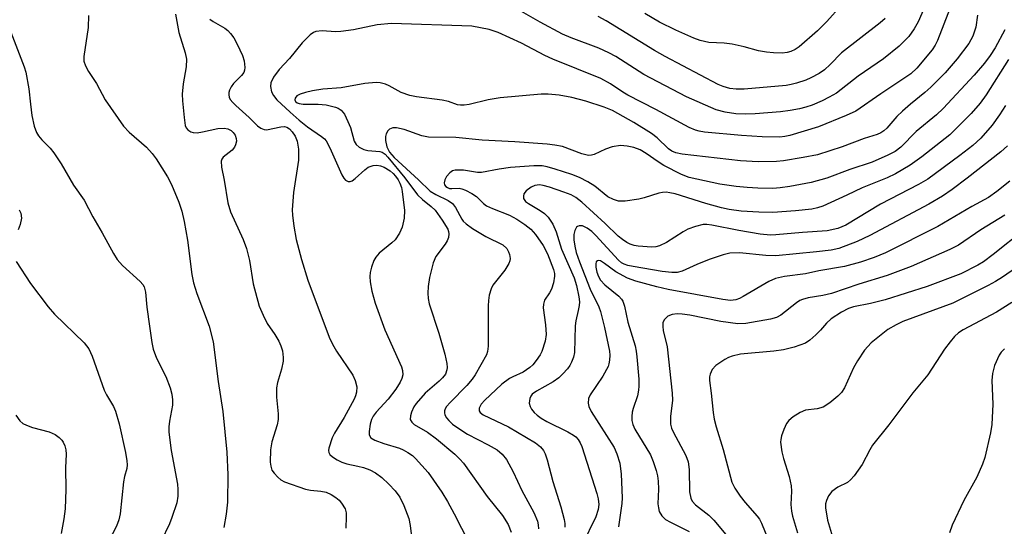
# Model space of a CAD drawing. Units: inches. Extents: x 1327762 to 1333763, y 529446 to 533446.
# Drawn here: x 1328356 to 1328564, y 530594 to 530701 of the extents above; entities that cross this region are included whole.
import ezdxf

# ---------------------------------------------------------------- set-up
doc = ezdxf.new("R2010")
doc.units = ezdxf.units.IN
doc.header["$MEASUREMENT"] = 0
doc.layers.add('Undefined', color=1, linetype='Continuous')

msp = doc.modelspace()

# ---------------------------------------------------------------- linework, layer by layer
at = {"layer": 'Undefined'}
for points, elevation in [([(1328529.55, 530703.67), (1328526.54, 530700.34), (1328524.58, 530698.33), (1328520.69, 530694.99), (1328519.86, 530694.4), (1328518.93, 530693.95), (1328518.17, 530693.75), (1328517.06, 530693.65), (1328515.29, 530693.69), (1328513.82, 530693.84), (1328512.09, 530694.13), (1328509.08, 530694.98), (1328506.56, 530695.54), (1328504.84, 530695.73), (1328501.63, 530695.88), (1328499.82, 530696.28), (1328498.46, 530696.8), (1328494.63, 530698.45), (1328491.21, 530700.19), (1328488.1, 530702.03)], 366), ([(1328370.73, 530701.57), (1328370.63, 530699.06), (1328369.71, 530692.92), (1328369.76, 530691.96), (1328370.07, 530690.95), (1328370.69, 530689.75), (1328372.37, 530687.25), (1328374.2, 530683.76), (1328378.1, 530678.19), (1328379.26, 530676.93), (1328382.93, 530673.77), (1328384.12, 530672.49), (1328385.01, 530671.33), (1328387.36, 530667.5), (1328388.23, 530665.94), (1328389.79, 530662.22), (1328390.38, 530660.31), (1328390.91, 530658.08), (1328391.62, 530654.17), (1328392.54, 530646.9), (1328392.87, 530645.16), (1328393.55, 530642.89), (1328396.16, 530635.99), (1328397.03, 530632.7), (1328398.11, 530624.36), (1328399.05, 530618.03), (1328399.88, 530609.44), (1328400.15, 530604.65), (1328400.05, 530598.9), (1328399.73, 530596.32), (1328399.28, 530593.51)], 366), ([(1328354.32, 530698.08), (1328357.16, 530690.77), (1328357.52, 530689.65), (1328358.15, 530686.13), (1328358.44, 530682.85), (1328358.77, 530680.48), (1328359.26, 530678.2), (1328359.75, 530676.89), (1328360.15, 530676.18), (1328360.86, 530675.34), (1328362.62, 530673.57), (1328363.38, 530672.62), (1328364.93, 530670.26), (1328367.54, 530665.77), (1328369.83, 530662.58), (1328371.61, 530659.08), (1328373.58, 530655.75), (1328375.97, 530651.36), (1328376.73, 530650.11), (1328377.91, 530648.8), (1328381.62, 530645.43), (1328382.18, 530644.8), (1328382.47, 530644.32), (1328382.76, 530643.23), (1328383.05, 530640.04), (1328383.55, 530636.05), (1328384.08, 530632.58), (1328384.38, 530631.15), (1328385.05, 530629.29), (1328387, 530625.43), (1328387.92, 530623.01), (1328388.33, 530621.65), (1328388.46, 530620.5), (1328388.42, 530619.32), (1328387.8, 530615.97), (1328387.68, 530614.81), (1328387.67, 530613.65), (1328388.16, 530609.77), (1328389.48, 530602.69), (1328389.59, 530601.56), (1328389.56, 530600.15), (1328389.34, 530598.75), (1328388.33, 530595.68), (1328387.79, 530594.32), (1328386.08, 530590.63)], 368), ([(1328356.09, 530660.6), (1328356.4, 530659.87), (1328356.55, 530658.83), (1328356.26, 530657.44), (1328355.85, 530656.34)], 370), ([(1328355.47, 530649.65), (1328358.5, 530645.04), (1328362.18, 530640.09), (1328363.54, 530638.58), (1328369.77, 530632.49), (1328370.79, 530631.21), (1328371.5, 530629.68), (1328374.01, 530622.55), (1328374.51, 530621.53), (1328375.96, 530619.07), (1328376.42, 530618.08), (1328377.15, 530615.42), (1328378.49, 530609.38), (1328378.81, 530607.63), (1328378.89, 530606.77), (1328378.82, 530606), (1328378.32, 530604.29), (1328378.1, 530603.17), (1328377.39, 530596.45), (1328377.08, 530595.13), (1328376.61, 530593.83), (1328373.21, 530587.35)], 370), ([(1328565.59, 530640.99), (1328562.33, 530639.01), (1328555.28, 530635.25), (1328554.33, 530634.6), (1328553.46, 530633.83), (1328552.54, 530632.75), (1328551.34, 530631.15), (1328547.83, 530625.74), (1328544.64, 530621.98), (1328539.58, 530615.2), (1328536.15, 530610.89), (1328535.56, 530609.95), (1328533.96, 530606.84), (1328532.27, 530604.47), (1328531.54, 530603.59), (1328530.91, 530603.04), (1328528.83, 530602.05), (1328527.54, 530601.12), (1328526.84, 530600.22), (1328526.43, 530599.25), (1328526.27, 530598.51), (1328526.25, 530597.69), (1328526.66, 530595.11), (1328528.11, 530590.17)], 340), ([(1328564, 530631.26), (1328563.31, 530630.53), (1328562.88, 530629.89), (1328561.92, 530627.71), (1328561.45, 530626), (1328561.37, 530624.55), (1328561.57, 530619.57), (1328561.37, 530615.27), (1328561.09, 530613.53), (1328559.86, 530608.29), (1328559.37, 530606.89), (1328558.15, 530604.16), (1328555.45, 530599.25), (1328552.97, 530594.01), (1328552.38, 530592.38)], 338), ([(1328355.39, 530617.21), (1328356.25, 530616.02), (1328356.89, 530615.51), (1328357.61, 530615.1), (1328358.93, 530614.62), (1328362.39, 530613.75), (1328363.65, 530613.15), (1328364.53, 530612.52), (1328365.1, 530611.97), (1328365.4, 530611.53), (1328365.71, 530610.74), (1328365.91, 530609.9), (1328365.99, 530609.04), (1328365.85, 530606.16), (1328365.91, 530601.59), (1328365.78, 530597.5), (1328365.52, 530595.35), (1328364.94, 530592.28)], 372)]:
    msp.add_lwpolyline(points, dxfattribs=dict(at, elevation=elevation))
for points in [[(1328553.06, 530716.86, 362), (1328545.79, 530700.24, 362), (1328544.95, 530698.74, 362), (1328543.81, 530697.15, 362), (1328541.81, 530695.09, 362), (1328538.5, 530692.41, 362), (1328533.15, 530688.78, 362), (1328528.53, 530685.2, 362), (1328527.04, 530684.31, 362), (1328525.5, 530683.54, 362), (1328523.41, 530682.67, 362), (1328522.08, 530682.21, 362), (1328520.72, 530681.85, 362), (1328518.75, 530681.51, 362), (1328516.74, 530681.26, 362), (1328511.39, 530680.8, 362), (1328509.35, 530680.75, 362), (1328507.32, 530680.8, 362), (1328505.08, 530681.16, 362), (1328503.15, 530681.67, 362), (1328496.93, 530684.39, 362), (1328487.92, 530689.13, 362), (1328481.99, 530692.89, 362), (1328480.49, 530693.73, 362), (1328478.41, 530694.69, 362), (1328472.56, 530696.84, 362), (1328470.72, 530697.62, 362), (1328465.99, 530700.17, 362), (1328461.09, 530702.98, 362)], [(1328553.38, 530705.42, 360), (1328549.87, 530696.32, 360), (1328549.37, 530695.3, 360), (1328548.73, 530694.36, 360), (1328545.49, 530690.47, 360), (1328544.23, 530689.25, 360), (1328537.88, 530685.04, 360), (1328532.62, 530681.4, 360), (1328530.61, 530680.44, 360), (1328524.73, 530678.09, 360), (1328518.74, 530676.27, 360), (1328517.65, 530676.04, 360), (1328516.58, 530675.93, 360), (1328512.85, 530675.97, 360), (1328508.53, 530676.23, 360), (1328500.7, 530676.97, 360), (1328499.55, 530677.15, 360), (1328498.77, 530677.38, 360), (1328497.5, 530677.96, 360), (1328490.41, 530681.77, 360), (1328484.53, 530684.78, 360), (1328483.44, 530685.43, 360), (1328480.87, 530687.15, 360), (1328478.8, 530688.3, 360), (1328468.7, 530692.37, 360), (1328467.02, 530693.17, 360), (1328462.08, 530695.77, 360), (1328457.19, 530698.01, 360), (1328455.23, 530698.62, 360), (1328451.57, 530699.33, 360), (1328434.66, 530699.9, 360), (1328431.66, 530699.61, 360), (1328426.6, 530698.58, 360), (1328423.98, 530698.19, 360), (1328422.81, 530698.12, 360), (1328419.99, 530698.34, 360), (1328418.69, 530698.17, 360), (1328418.2, 530697.97, 360), (1328417.5, 530697.47, 360), (1328415.8, 530695.83, 360), (1328413.1, 530692.5, 360), (1328410.92, 530690.16, 360), (1328409.78, 530688.56, 360), (1328409.17, 530687.36, 360), (1328409.09, 530686.56, 360), (1328409.34, 530685.44, 360), (1328409.72, 530684.67, 360), (1328410.45, 530683.78, 360), (1328413.27, 530681.15, 360), (1328415.2, 530679.49, 360), (1328416.96, 530678.08, 360), (1328419.88, 530676.06, 360), (1328420.52, 530675.52, 360), (1328420.87, 530675.1, 360), (1328421.66, 530673.65, 360), (1328424.2, 530667.98, 360), (1328424.62, 530667.23, 360), (1328424.94, 530666.82, 360), (1328425.5, 530666.56, 360), (1328425.9, 530666.56, 360), (1328426.34, 530666.71, 360), (1328427.02, 530667.19, 360), (1328429.01, 530669.03, 360), (1328429.72, 530669.55, 360), (1328430.76, 530669.94, 360), (1328431.56, 530669.97, 360), (1328432.36, 530669.84, 360), (1328433.13, 530669.59, 360), (1328434.34, 530668.83, 360), (1328434.99, 530668.26, 360), (1328435.5, 530667.69, 360), (1328436.04, 530666.89, 360), (1328436.38, 530666.23, 360), (1328436.73, 530665.27, 360), (1328436.91, 530664.43, 360), (1328437.37, 530660.44, 360), (1328437.32, 530658.81, 360), (1328436.89, 530656.89, 360), (1328436.33, 530655.63, 360), (1328435.4, 530654.27, 360), (1328434.69, 530653.59, 360), (1328432.08, 530651.42, 360), (1328431.34, 530650.61, 360), (1328430.93, 530649.85, 360), (1328430.44, 530648.48, 360), (1328430.14, 530647.35, 360), (1328430.06, 530646.5, 360), (1328430.16, 530645.38, 360), (1328430.51, 530643.42, 360), (1328431.22, 530640.91, 360), (1328433.26, 530635.28, 360), (1328436.75, 530627.44, 360), (1328436.98, 530626.64, 360), (1328437.01, 530625.78, 360), (1328436.8, 530624.97, 360), (1328436.46, 530624.18, 360), (1328435.54, 530622.71, 360), (1328433.96, 530620.65, 360), (1328431.45, 530617.91, 360), (1328430.79, 530617.02, 360), (1328430.46, 530616.31, 360), (1328430.17, 530615.33, 360), (1328429.92, 530613.83, 360), (1328429.95, 530613.06, 360), (1328430.3, 530612.49, 360), (1328431.14, 530611.95, 360), (1328433, 530611.26, 360), (1328436.33, 530610.28, 360), (1328437.12, 530609.94, 360), (1328438.11, 530609.36, 360), (1328439.05, 530608.7, 360), (1328439.69, 530608.13, 360), (1328442.4, 530605.15, 360), (1328445.24, 530601.03, 360), (1328446.5, 530599.04, 360), (1328447.9, 530596.45, 360), (1328450.96, 530590.38, 360)], [(1328389.05, 530701.84, 364), (1328389.8, 530698.02, 364), (1328391.12, 530693.69, 364), (1328391.4, 530692.33, 364), (1328391.34, 530690.73, 364), (1328390.7, 530687.15, 364), (1328390.51, 530684.98, 364), (1328390.56, 530683.56, 364), (1328390.87, 530680.08, 364), (1328391.13, 530678.39, 364), (1328391.33, 530677.89, 364), (1328391.66, 530677.47, 364), (1328392.32, 530677, 364), (1328392.83, 530676.86, 364), (1328393.64, 530676.85, 364), (1328394.78, 530677, 364), (1328398.04, 530677.72, 364), (1328399.34, 530677.77, 364), (1328400.1, 530677.63, 364), (1328400.81, 530677.28, 364), (1328401.23, 530676.92, 364), (1328401.67, 530676.3, 364), (1328401.89, 530675.59, 364), (1328401.91, 530675.06, 364), (1328401.76, 530674.27, 364), (1328401.55, 530673.79, 364), (1328401.05, 530673.19, 364), (1328399.1, 530671.68, 364), (1328398.82, 530671.28, 364), (1328398.71, 530670.83, 364), (1328398.8, 530669.55, 364), (1328399.33, 530666.81, 364), (1328400.09, 530662.06, 364), (1328400.69, 530660.14, 364), (1328403.33, 530654.34, 364), (1328404.03, 530652.41, 364), (1328404.68, 530649.88, 364), (1328405.48, 530644.93, 364), (1328406.75, 530640.22, 364), (1328407.54, 530638.37, 364), (1328408.44, 530636.58, 364), (1328410.04, 530634.27, 364), (1328410.87, 530632.86, 364), (1328411.33, 530631.87, 364), (1328411.62, 530630.8, 364), (1328411.81, 530629.44, 364), (1328411.76, 530628.61, 364), (1328411.41, 530626.95, 364), (1328410.6, 530624.16, 364), (1328410.42, 530623.03, 364), (1328410.41, 530621.03, 364), (1328410.73, 530617.5, 364), (1328410.74, 530616.34, 364), (1328410.51, 530615.22, 364), (1328409.4, 530611.61, 364), (1328409.12, 530609.94, 364), (1328409.08, 530607.33, 364), (1328409.18, 530606.47, 364), (1328409.43, 530605.66, 364), (1328409.89, 530604.97, 364), (1328410.67, 530604.15, 364), (1328411.32, 530603.6, 364), (1328412.06, 530603.19, 364), (1328416.47, 530601.62, 364), (1328417.57, 530601.42, 364), (1328419.75, 530601.22, 364), (1328420.84, 530600.96, 364), (1328421.92, 530600.49, 364), (1328422.94, 530599.9, 364), (1328423.58, 530599.33, 364), (1328424.12, 530598.66, 364), (1328424.85, 530597.45, 364), (1328425.06, 530596.65, 364), (1328425.11, 530595.8, 364), (1328425.04, 530593.38, 364)], [(1328558.32, 530701.65, 358), (1328557.99, 530699.14, 358), (1328557.35, 530697.21, 358), (1328556.48, 530695.7, 358), (1328554.02, 530692.41, 358), (1328551.5, 530689.51, 358), (1328548.44, 530686.47, 358), (1328547.17, 530685.3, 358), (1328544.2, 530682.9, 358), (1328542.51, 530681.42, 358), (1328541.3, 530680.24, 358), (1328539.16, 530677.82, 358), (1328538.53, 530677.26, 358), (1328537.88, 530676.83, 358), (1328537.13, 530676.49, 358), (1328534.4, 530675.59, 358), (1328529.73, 530673.85, 358), (1328524.55, 530672.2, 358), (1328521.53, 530671.58, 358), (1328517.39, 530670.9, 358), (1328515.91, 530670.75, 358), (1328512.02, 530670.69, 358), (1328508.3, 530670.92, 358), (1328495.99, 530672.32, 358), (1328494.62, 530672.59, 358), (1328493.81, 530672.93, 358), (1328493.09, 530673.41, 358), (1328490.7, 530675.79, 358), (1328489.54, 530676.67, 358), (1328485.82, 530678.99, 358), (1328481.31, 530681.53, 358), (1328479.53, 530682.25, 358), (1328475.67, 530683.48, 358), (1328472.71, 530684.27, 358), (1328470.01, 530684.78, 358), (1328467.72, 530684.98, 358), (1328466.27, 530684.99, 358), (1328457.57, 530684.23, 358), (1328455.06, 530683.79, 358), (1328451.04, 530682.77, 358), (1328449.97, 530682.62, 358), (1328449.18, 530682.62, 358), (1328448.55, 530682.74, 358), (1328446.71, 530683.4, 358), (1328445.35, 530683.73, 358), (1328439.92, 530684.42, 358), (1328438.51, 530684.67, 358), (1328436.69, 530685.33, 358), (1328434.15, 530686.72, 358), (1328433.36, 530687.07, 358), (1328432.25, 530687.37, 358), (1328431.39, 530687.43, 358), (1328429.06, 530687.21, 358), (1328424.04, 530686.32, 358), (1328420.19, 530686.01, 358), (1328417.96, 530685.69, 358), (1328416.51, 530685.35, 358), (1328415.4, 530684.99, 358), (1328414.71, 530684.61, 358), (1328414.29, 530684.12, 358), (1328414.25, 530683.77, 358), (1328414.42, 530683.44, 358), (1328414.74, 530683.17, 358), (1328415.16, 530682.99, 358), (1328415.98, 530682.85, 358), (1328419.18, 530682.87, 358), (1328420.84, 530682.71, 358), (1328422.86, 530682.26, 358), (1328423.38, 530682.03, 358), (1328424.06, 530681.57, 358), (1328424.72, 530680.73, 358), (1328425.46, 530679.23, 358), (1328425.98, 530677.92, 358), (1328426.8, 530675.07, 358), (1328427.19, 530674.34, 358), (1328427.81, 530673.82, 358), (1328428.84, 530673.33, 358), (1328429.67, 530673.12, 358), (1328432.21, 530672.89, 358), (1328432.71, 530672.73, 358), (1328433.34, 530672.3, 358), (1328433.89, 530671.71, 358), (1328437.44, 530667.31, 358), (1328440.17, 530663.7, 358), (1328441.18, 530662.72, 358), (1328443.03, 530661.3, 358), (1328443.85, 530660.5, 358), (1328445.37, 530658.42, 358), (1328446.51, 530656.49, 358), (1328446.71, 530655.99, 358), (1328446.77, 530655.5, 358), (1328446.66, 530654.76, 358), (1328446.39, 530654.04, 358), (1328445.97, 530653.31, 358), (1328444.03, 530650.72, 358), (1328443.47, 530649.4, 358), (1328442.68, 530646.32, 358), (1328442.42, 530644.38, 358), (1328442.33, 530642.97, 358), (1328442.38, 530641.83, 358), (1328442.61, 530640.71, 358), (1328444.65, 530634.58, 358), (1328445.92, 530630.11, 358), (1328446.34, 530628.17, 358), (1328446.4, 530627.33, 358), (1328446.36, 530626.79, 358), (1328446.03, 530625.89, 358), (1328445.41, 530625.09, 358), (1328444.69, 530624.4, 358), (1328441.75, 530621.92, 358), (1328439.87, 530619.7, 358), (1328439.39, 530618.98, 358), (1328438.88, 530617.91, 358), (1328438.63, 530617.11, 358), (1328438.6, 530616.34, 358), (1328438.91, 530615.75, 358), (1328439.44, 530615.25, 358), (1328442.24, 530613.66, 358), (1328444.13, 530612.28, 358), (1328448.02, 530609, 358), (1328449.08, 530607.97, 358), (1328449.86, 530607.08, 358), (1328454.87, 530600.05, 358), (1328458.05, 530596.08, 358), (1328459.28, 530594.2, 358), (1328459.94, 530592.58, 358)], [(1328396.31, 530700.79, 362), (1328397, 530700.33, 362), (1328399.51, 530698.89, 362), (1328400.15, 530698.38, 362), (1328400.71, 530697.8, 362), (1328401.35, 530696.88, 362), (1328402.05, 530695.56, 362), (1328403.21, 530693.12, 362), (1328403.58, 530692.02, 362), (1328403.72, 530690.62, 362), (1328403.66, 530690.07, 362), (1328403.5, 530689.55, 362), (1328403.03, 530688.9, 362), (1328401.31, 530687.22, 362), (1328400.83, 530686.53, 362), (1328400.47, 530685.81, 362), (1328400.33, 530685.31, 362), (1328400.32, 530684.82, 362), (1328400.42, 530684.34, 362), (1328400.63, 530683.87, 362), (1328401.14, 530683.19, 362), (1328401.77, 530682.57, 362), (1328404.63, 530680.02, 362), (1328406.4, 530678.32, 362), (1328407.07, 530677.81, 362), (1328407.79, 530677.49, 362), (1328408.3, 530677.46, 362), (1328411.28, 530678.1, 362), (1328412.07, 530678.13, 362), (1328412.54, 530678.02, 362), (1328413.14, 530677.64, 362), (1328413.68, 530677.05, 362), (1328414.3, 530676.08, 362), (1328414.77, 530675.04, 362), (1328415.02, 530673.35, 362), (1328415.06, 530671.04, 362), (1328413.94, 530664.23, 362), (1328413.67, 530660.55, 362), (1328413.74, 530659.42, 362), (1328414.02, 530657.15, 362), (1328414.57, 530654.32, 362), (1328415.65, 530650.1, 362), (1328416.99, 530645.71, 362), (1328421.52, 530633.73, 362), (1328422.21, 530632.2, 362), (1328423.04, 530630.76, 362), (1328426.51, 530625.66, 362), (1328426.99, 530624.59, 362), (1328427.34, 530623.2, 362), (1328427.29, 530622.1, 362), (1328427.07, 530621.29, 362), (1328426.78, 530620.62, 362), (1328424.63, 530616.74, 362), (1328422.63, 530613.47, 362), (1328422.11, 530612.43, 362), (1328421.41, 530610.3, 362), (1328421.34, 530609.79, 362), (1328421.4, 530609.33, 362), (1328421.65, 530608.94, 362), (1328422.23, 530608.43, 362), (1328423.16, 530607.83, 362), (1328424.17, 530607.3, 362), (1328425.21, 530606.97, 362), (1328427.57, 530606.51, 362), (1328428.74, 530606.19, 362), (1328430.06, 530605.7, 362), (1328431.27, 530605.05, 362), (1328432.61, 530604.09, 362), (1328434.06, 530602.71, 362), (1328435.41, 530601.26, 362), (1328436.38, 530599.95, 362), (1328437.29, 530598.17, 362), (1328438.31, 530595.41, 362), (1328438.57, 530593.97, 362), (1328439.16, 530589.29, 362)], [(1328538.8, 530700.94, 364), (1328537.8, 530700.01, 364), (1328529.62, 530693.72, 364), (1328527.23, 530691.25, 364), (1328526.01, 530690.14, 364), (1328524.89, 530689.33, 364), (1328523.14, 530688.4, 364), (1328522.07, 530687.95, 364), (1328520.12, 530687.3, 364), (1328519.02, 530687, 364), (1328517.93, 530686.82, 364), (1328509.09, 530686.03, 364), (1328507.41, 530686, 364), (1328506.02, 530686.15, 364), (1328504.64, 530686.57, 364), (1328503.57, 530687.04, 364), (1328492.43, 530692.89, 364), (1328490.13, 530694.21, 364), (1328479.95, 530700.48, 364), (1328478.28, 530701.37, 364)], [(1328564.07, 530698.53, 356), (1328562.01, 530694.75, 356), (1328560.99, 530693.15, 356), (1328559.79, 530691.55, 356), (1328557.64, 530688.99, 356), (1328551.06, 530681.97, 356), (1328549.63, 530680.64, 356), (1328545.38, 530677.09, 356), (1328542.14, 530673.8, 356), (1328540.95, 530672.87, 356), (1328539.41, 530672.09, 356), (1328536.09, 530670.64, 356), (1328531.4, 530669.05, 356), (1328526.5, 530667.26, 356), (1328523.2, 530666.36, 356), (1328518.69, 530665.48, 356), (1328516.68, 530665.18, 356), (1328515.12, 530665.08, 356), (1328511.94, 530665.16, 356), (1328509.68, 530665.27, 356), (1328507.38, 530665.51, 356), (1328503.94, 530665.97, 356), (1328497.5, 530667.41, 356), (1328495.87, 530668.05, 356), (1328492.15, 530669.94, 356), (1328490.93, 530670.69, 356), (1328488.4, 530672.45, 356), (1328487.12, 530673.21, 356), (1328485.76, 530673.74, 356), (1328484.38, 530674.03, 356), (1328483, 530674.13, 356), (1328481.25, 530673.86, 356), (1328479.84, 530673.4, 356), (1328477.43, 530672.24, 356), (1328476.89, 530672.08, 356), (1328476.23, 530672.05, 356), (1328474.83, 530672.38, 356), (1328470.76, 530673.92, 356), (1328469.14, 530674.24, 356), (1328467.48, 530674.43, 356), (1328460.67, 530674.9, 356), (1328453.81, 530675.3, 356), (1328448.24, 530675.83, 356), (1328442.44, 530675.88, 356), (1328441.06, 530676.19, 356), (1328437.36, 530677.5, 356), (1328435.73, 530677.86, 356), (1328434.93, 530677.87, 356), (1328434.24, 530677.62, 356), (1328433.88, 530677.27, 356), (1328433.52, 530676.59, 356), (1328433.42, 530676.07, 356), (1328433.41, 530675.23, 356), (1328433.64, 530673.85, 356), (1328434.2, 530672.74, 356), (1328435.23, 530671.61, 356), (1328440.38, 530666.91, 356), (1328442.81, 530664.49, 356), (1328443.98, 530663.78, 356), (1328446.64, 530662.55, 356), (1328447.54, 530661.92, 356), (1328448.19, 530661.07, 356), (1328449.46, 530658.6, 356), (1328449.8, 530658.17, 356), (1328450.41, 530657.61, 356), (1328451.75, 530656.65, 356), (1328454.55, 530654.94, 356), (1328458.15, 530653.15, 356), (1328458.96, 530652.4, 356), (1328459.37, 530651.68, 356), (1328459.54, 530651.15, 356), (1328459.66, 530650.32, 356), (1328459.61, 530649.78, 356), (1328459.44, 530649.28, 356), (1328458.54, 530647.86, 356), (1328456.06, 530644.66, 356), (1328455.67, 530643.91, 356), (1328455.29, 530642.54, 356), (1328455.11, 530641.41, 356), (1328455.05, 530640.29, 356), (1328455.05, 530631.78, 356), (1328454.93, 530630.65, 356), (1328454.73, 530629.98, 356), (1328452.32, 530625.75, 356), (1328451.67, 530624.81, 356), (1328450.54, 530623.5, 356), (1328447.04, 530619.92, 356), (1328446.29, 530619.05, 356), (1328446, 530618.6, 356), (1328445.83, 530618.13, 356), (1328445.81, 530617.73, 356), (1328445.9, 530617.33, 356), (1328446.26, 530616.69, 356), (1328446.76, 530616.09, 356), (1328447.55, 530615.35, 356), (1328448.41, 530614.68, 356), (1328450.67, 530613.26, 356), (1328455.05, 530611.01, 356), (1328456.94, 530609.91, 356), (1328458.04, 530609.02, 356), (1328458.92, 530607.87, 356), (1328460.33, 530605.29, 356), (1328462.19, 530601.34, 356), (1328464.7, 530596.68, 356), (1328465.43, 530594.89, 356), (1328465.61, 530594.11, 356), (1328465.66, 530593.29, 356)], [(1328564.88, 530692.26, 354), (1328560.13, 530684.84, 354), (1328558.88, 530683.05, 354), (1328556.95, 530680.88, 354), (1328552.49, 530676.38, 354), (1328546.56, 530671.75, 354), (1328544.08, 530669.99, 354), (1328541, 530668.18, 354), (1328539.23, 530667.29, 354), (1328533.96, 530665.19, 354), (1328530.74, 530663.65, 354), (1328525.64, 530661.37, 354), (1328524.55, 530660.97, 354), (1328523.32, 530660.7, 354), (1328519.92, 530660.37, 354), (1328515.09, 530660.04, 354), (1328512.15, 530660.06, 354), (1328508.47, 530660.31, 354), (1328505.92, 530660.67, 354), (1328504.27, 530661.01, 354), (1328501.01, 530661.92, 354), (1328494.48, 530663.94, 354), (1328493.42, 530664.19, 354), (1328492.63, 530664.28, 354), (1328491.85, 530664.25, 354), (1328491.05, 530664.12, 354), (1328487.96, 530663.07, 354), (1328486.82, 530662.81, 354), (1328483.94, 530662.41, 354), (1328482.52, 530662.41, 354), (1328481.49, 530662.72, 354), (1328480.28, 530663.34, 354), (1328477.54, 530665.58, 354), (1328476.09, 530666.46, 354), (1328474.34, 530667.39, 354), (1328472.74, 530668.01, 354), (1328469.17, 530669.18, 354), (1328467.51, 530669.64, 354), (1328466.44, 530669.82, 354), (1328464.72, 530669.83, 354), (1328459.73, 530669.53, 354), (1328457.37, 530669.18, 354), (1328453.64, 530668.45, 354), (1328452.77, 530668.47, 354), (1328449.85, 530668.93, 354), (1328448.09, 530668.95, 354), (1328447.56, 530668.82, 354), (1328446.94, 530668.4, 354), (1328446.27, 530667.6, 354), (1328445.92, 530666.93, 354), (1328445.77, 530666.26, 354), (1328445.84, 530665.83, 354), (1328446.09, 530665.49, 354), (1328446.44, 530665.25, 354), (1328446.86, 530665.1, 354), (1328447.35, 530665.05, 354), (1328448.94, 530665.14, 354), (1328449.49, 530665.02, 354), (1328450.29, 530664.7, 354), (1328451.58, 530664, 354), (1328452.56, 530663.35, 354), (1328454.05, 530661.9, 354), (1328454.7, 530661.44, 354), (1328455.98, 530660.82, 354), (1328459.58, 530659.41, 354), (1328461.13, 530658.57, 354), (1328462.82, 530657.5, 354), (1328464.09, 530656.47, 354), (1328465.02, 530655.39, 354), (1328466.67, 530653.02, 354), (1328467.6, 530651.25, 354), (1328468.83, 530647.95, 354), (1328469.03, 530647.11, 354), (1328469.06, 530646.55, 354), (1328468.83, 530645.16, 354), (1328468.4, 530643.8, 354), (1328468.02, 530643.05, 354), (1328466.97, 530641.51, 354), (1328466.7, 530640.64, 354), (1328466.68, 530639.92, 354), (1328467.13, 530636.28, 354), (1328467.26, 530634.25, 354), (1328467.05, 530632.86, 354), (1328466.39, 530630.7, 354), (1328466.01, 530629.94, 354), (1328465.21, 530628.76, 354), (1328464.49, 530627.88, 354), (1328463.84, 530627.27, 354), (1328462.43, 530626.3, 354), (1328460.26, 530625.36, 354), (1328459.53, 530624.95, 354), (1328457.93, 530623.77, 354), (1328456.65, 530622.62, 354), (1328454.38, 530620.42, 354), (1328453.59, 530619.56, 354), (1328453.14, 530618.71, 354), (1328453.16, 530618.14, 354), (1328453.39, 530617.79, 354), (1328454.01, 530617.32, 354), (1328459.34, 530614.77, 354), (1328465.02, 530611.38, 354), (1328466.13, 530610.56, 354), (1328466.76, 530609.78, 354), (1328467.1, 530609.07, 354), (1328467.53, 530607.79, 354), (1328468.73, 530603.22, 354), (1328470.42, 530597.93, 354), (1328471.09, 530595.21, 354), (1328471.23, 530594.39, 354), (1328471.26, 530593.59, 354)], [(1328564.22, 530682.56, 352), (1328562.94, 530680.59, 352), (1328561.39, 530678.41, 352), (1328558.98, 530675.67, 352), (1328557.32, 530674.13, 352), (1328554.6, 530672.02, 352), (1328547.85, 530667.04, 352), (1328545.85, 530665.92, 352), (1328537.86, 530661.77, 352), (1328530.51, 530657.35, 352), (1328528.84, 530656.65, 352), (1328526.59, 530656.11, 352), (1328521.35, 530655.77, 352), (1328515.75, 530655.27, 352), (1328514.62, 530655.24, 352), (1328512.47, 530655.47, 352), (1328507.92, 530656.2, 352), (1328502.28, 530657.35, 352), (1328501.21, 530657.46, 352), (1328500.43, 530657.44, 352), (1328498.79, 530657.07, 352), (1328497.2, 530656.49, 352), (1328496.18, 530655.92, 352), (1328492.7, 530653.69, 352), (1328491.19, 530653, 352), (1328490.41, 530652.79, 352), (1328489.58, 530652.7, 352), (1328486.7, 530652.92, 352), (1328485.85, 530653.05, 352), (1328485.05, 530653.29, 352), (1328484.32, 530653.67, 352), (1328483.4, 530654.28, 352), (1328482.51, 530655.04, 352), (1328479.76, 530657.72, 352), (1328474.8, 530662.16, 352), (1328473.57, 530663.15, 352), (1328472.59, 530663.71, 352), (1328471.02, 530664.33, 352), (1328467.99, 530665.33, 352), (1328466.66, 530665.7, 352), (1328465.86, 530665.82, 352), (1328464.89, 530665.68, 352), (1328464.14, 530665.36, 352), (1328463.06, 530664.58, 352), (1328462.6, 530663.95, 352), (1328462.49, 530663.46, 352), (1328462.54, 530662.96, 352), (1328462.95, 530662.35, 352), (1328463.56, 530661.89, 352), (1328466.01, 530660.45, 352), (1328466.93, 530659.82, 352), (1328467.72, 530658.99, 352), (1328468.69, 530657.53, 352), (1328469.38, 530655.92, 352), (1328470.52, 530652.28, 352), (1328473.17, 530646.25, 352), (1328473.66, 530644.63, 352), (1328474.19, 530642.18, 352), (1328474.3, 530641.17, 352), (1328474.26, 530640.4, 352), (1328474.07, 530639.31, 352), (1328473.55, 530637.18, 352), (1328473.4, 530636.08, 352), (1328473.28, 530630.5, 352), (1328473.06, 530629.45, 352), (1328472.67, 530628.45, 352), (1328472.3, 530627.74, 352), (1328471.82, 530627.04, 352), (1328470.83, 530625.95, 352), (1328469.97, 530625.14, 352), (1328468.78, 530624.31, 352), (1328465.22, 530622.31, 352), (1328464.37, 530621.66, 352), (1328464.07, 530621.26, 352), (1328463.86, 530620.79, 352), (1328463.73, 530619.77, 352), (1328463.88, 530619.1, 352), (1328464.22, 530618.48, 352), (1328464.75, 530617.84, 352), (1328465.37, 530617.26, 352), (1328466.25, 530616.62, 352), (1328467.43, 530615.91, 352), (1328471.83, 530613.72, 352), (1328473.09, 530613.01, 352), (1328473.54, 530612.67, 352), (1328474.07, 530612.08, 352), (1328474.5, 530611.4, 352), (1328474.83, 530610.62, 352), (1328477.96, 530600.72, 352), (1328478.26, 530599.56, 352), (1328478.37, 530598.4, 352), (1328478.25, 530597.31, 352), (1328477.77, 530595.79, 352), (1328474.91, 530589.89, 352)], [(1328564.62, 530674.05, 350), (1328563.23, 530672.84, 350), (1328556.15, 530667.25, 350), (1328552.97, 530664.83, 350), (1328550.92, 530663.45, 350), (1328548.05, 530661.79, 350), (1328535.59, 530655.15, 350), (1328532.91, 530653.87, 350), (1328529.03, 530652.42, 350), (1328527.44, 530652.09, 350), (1328524.36, 530651.68, 350), (1328515.73, 530650.89, 350), (1328513.62, 530650.94, 350), (1328508.09, 530651.51, 350), (1328506.02, 530651.41, 350), (1328504.62, 530651.1, 350), (1328501.7, 530650.11, 350), (1328499.1, 530649.03, 350), (1328496, 530647.61, 350), (1328494.92, 530647.36, 350), (1328493.8, 530647.34, 350), (1328491.79, 530647.58, 350), (1328485.67, 530648.58, 350), (1328484.53, 530648.81, 350), (1328483.73, 530649.09, 350), (1328483.19, 530649.4, 350), (1328482.54, 530649.96, 350), (1328477.79, 530655.16, 350), (1328476.91, 530655.97, 350), (1328475.94, 530656.69, 350), (1328474.93, 530657.18, 350), (1328474.27, 530657.2, 350), (1328473.89, 530657.04, 350), (1328473.71, 530656.89, 350), (1328473.31, 530656.21, 350), (1328473.12, 530655.39, 350), (1328473.12, 530654.24, 350), (1328473.31, 530652.87, 350), (1328473.61, 530651.55, 350), (1328474.29, 530649.61, 350), (1328476.58, 530643.86, 350), (1328478.37, 530640.12, 350), (1328478.75, 530639.12, 350), (1328479.63, 530635.76, 350), (1328480.64, 530630.72, 350), (1328480.72, 530629.89, 350), (1328480.68, 530628.82, 350), (1328480.54, 530628.04, 350), (1328480.35, 530627.51, 350), (1328479.24, 530625.46, 350), (1328476.56, 530621.56, 350), (1328476.23, 530620.79, 350), (1328476.16, 530619.8, 350), (1328476.3, 530619.06, 350), (1328476.79, 530618.01, 350), (1328481.62, 530610.43, 350), (1328482.22, 530609.1, 350), (1328482.85, 530607.14, 350), (1328483.1, 530604.8, 350), (1328483.36, 530599.79, 350), (1328483.27, 530598.61, 350), (1328482.56, 530593.66, 350)], [(1328565.15, 530666.63, 348), (1328562.42, 530664.43, 348), (1328560.6, 530663.16, 348), (1328557.11, 530661.26, 348), (1328549.91, 530657.06, 348), (1328538.9, 530651.51, 348), (1328536.54, 530650.52, 348), (1328533.59, 530649.52, 348), (1328530.22, 530648.63, 348), (1328524.85, 530647.72, 348), (1328522.03, 530647.06, 348), (1328517.61, 530646.48, 348), (1328515.67, 530646.07, 348), (1328514.25, 530645.48, 348), (1328508.84, 530642.29, 348), (1328508.08, 530641.88, 348), (1328507.29, 530641.59, 348), (1328506.2, 530641.46, 348), (1328504.57, 530641.65, 348), (1328493.07, 530643.77, 348), (1328490.64, 530644.32, 348), (1328486.18, 530645.51, 348), (1328484.43, 530646.14, 348), (1328482.02, 530647.49, 348), (1328479.63, 530649.28, 348), (1328478.79, 530649.78, 348), (1328478.4, 530649.87, 348), (1328478.1, 530649.8, 348), (1328477.87, 530649.59, 348), (1328477.74, 530649.21, 348), (1328477.75, 530648.47, 348), (1328477.96, 530647.44, 348), (1328478.33, 530646.47, 348), (1328478.74, 530645.73, 348), (1328479.7, 530644.73, 348), (1328482.61, 530642.37, 348), (1328483.17, 530641.75, 348), (1328483.44, 530641.31, 348), (1328483.79, 530640.25, 348), (1328484.53, 530636.86, 348), (1328486.04, 530631.9, 348), (1328486.29, 530630.74, 348), (1328486.44, 530629.57, 348), (1328486.82, 530624.86, 348), (1328486.86, 530623.39, 348), (1328486.77, 530622.51, 348), (1328486.54, 530621.35, 348), (1328485.62, 530618.68, 348), (1328485.42, 530617.86, 348), (1328485.34, 530616.99, 348), (1328485.38, 530616.12, 348), (1328485.56, 530615.3, 348), (1328486.02, 530614.3, 348), (1328489.3, 530608.84, 348), (1328489.85, 530607.5, 348), (1328490.49, 530605.59, 348), (1328490.78, 530604.47, 348), (1328490.92, 530603.35, 348), (1328490.98, 530601.64, 348), (1328490.89, 530598.52, 348), (1328490.98, 530597.69, 348), (1328491.17, 530596.91, 348), (1328491.69, 530595.97, 348), (1328492.49, 530595.22, 348), (1328493.5, 530594.63, 348), (1328497.46, 530592.67, 348)], [(1328564.1, 530659.43, 346), (1328559.03, 530656.37, 346), (1328554.27, 530653.14, 346), (1328552.44, 530652.23, 346), (1328544.33, 530648.6, 346), (1328539.23, 530646.68, 346), (1328533.27, 530644.87, 346), (1328527.48, 530642.91, 346), (1328525.7, 530642.49, 346), (1328522.6, 530641.98, 346), (1328521.39, 530641.66, 346), (1328520.83, 530641.42, 346), (1328520.12, 530640.97, 346), (1328516.8, 530638.36, 346), (1328515.87, 530637.88, 346), (1328514.61, 530637.47, 346), (1328509.45, 530636.61, 346), (1328507.71, 530636.53, 346), (1328504.15, 530637.01, 346), (1328497.64, 530638.36, 346), (1328496.01, 530638.57, 346), (1328494.91, 530638.62, 346), (1328493.89, 530638.49, 346), (1328492.95, 530638.11, 346), (1328492.19, 530637.39, 346), (1328491.89, 530636.7, 346), (1328491.89, 530635.92, 346), (1328492.01, 530635.09, 346), (1328492.79, 530631.64, 346), (1328493.91, 530621.86, 346), (1328493.95, 530620.39, 346), (1328493.52, 530616.93, 346), (1328493.54, 530615.32, 346), (1328493.75, 530614.53, 346), (1328494.08, 530613.75, 346), (1328496.78, 530608.73, 346), (1328497.26, 530607.43, 346), (1328497.49, 530605.75, 346), (1328497.55, 530601.04, 346), (1328497.8, 530599.75, 346), (1328498.13, 530599.09, 346), (1328498.79, 530598.34, 346), (1328501.6, 530596.14, 346), (1328502.68, 530595.12, 346), (1328505.9, 530591.2, 346)], [(1328568.14, 530656.36, 344), (1328561.62, 530651.13, 344), (1328559.59, 530649.61, 344), (1328558.4, 530648.86, 344), (1328554.79, 530647.1, 344), (1328547.67, 530644.4, 344), (1328538.83, 530641.57, 344), (1328535.71, 530640.78, 344), (1328532.11, 530640.09, 344), (1328531.11, 530639.78, 344), (1328529.62, 530639.01, 344), (1328527.45, 530637.55, 344), (1328526.48, 530636.66, 344), (1328525.19, 530635.18, 344), (1328524.19, 530634.18, 344), (1328522.92, 530633.08, 344), (1328522, 530632.47, 344), (1328519.61, 530631.6, 344), (1328517.38, 530631.03, 344), (1328515.34, 530630.76, 344), (1328508.29, 530630.08, 344), (1328506.54, 530629.72, 344), (1328505.76, 530629.43, 344), (1328505, 530629.02, 344), (1328503.08, 530627.71, 344), (1328502.33, 530626.9, 344), (1328501.88, 530625.89, 344), (1328501.76, 530625.35, 344), (1328501.76, 530624.58, 344), (1328502.14, 530621.87, 344), (1328502.5, 530617.81, 344), (1328502.71, 530616.39, 344), (1328503.13, 530614.77, 344), (1328504.61, 530610.03, 344), (1328506.5, 530603.09, 344), (1328507.11, 530601.82, 344), (1328508.24, 530600.17, 344), (1328509.31, 530598.81, 344), (1328511.85, 530595.95, 344), (1328512.3, 530595.31, 344), (1328512.76, 530594.45, 344), (1328514.41, 530590.3, 344)], [(1328567.46, 530649.01, 342), (1328563.59, 530646.39, 342), (1328562.12, 530645.45, 342), (1328560.55, 530644.61, 342), (1328553.12, 530640.91, 342), (1328542.58, 530637, 342), (1328541.13, 530636.33, 342), (1328539.41, 530635.31, 342), (1328535.9, 530632.51, 342), (1328535.16, 530631.75, 342), (1328534.5, 530630.94, 342), (1328533.02, 530628.73, 342), (1328532.11, 530627.21, 342), (1328530.23, 530622.99, 342), (1328529.59, 530622.06, 342), (1328528.84, 530621.22, 342), (1328527.16, 530619.81, 342), (1328525.72, 530618.92, 342), (1328524.46, 530618.57, 342), (1328521.99, 530618.31, 342), (1328520.92, 530617.84, 342), (1328519.4, 530616.88, 342), (1328518.49, 530616.15, 342), (1328517.99, 530615.49, 342), (1328517.41, 530614.22, 342), (1328516.95, 530612.9, 342), (1328516.78, 530612.09, 342), (1328516.77, 530611.53, 342), (1328517.04, 530609.52, 342), (1328517.38, 530608.12, 342), (1328518.6, 530604.32, 342), (1328518.99, 530602.36, 342), (1328519.07, 530601.23, 342), (1328518.94, 530598.4, 342), (1328519.07, 530597.02, 342), (1328519.27, 530595.92, 342), (1328520.3, 530592.43, 342)]]:
    msp.add_polyline3d(points, dxfattribs=at)

doc.saveas('drawing.dxf')
